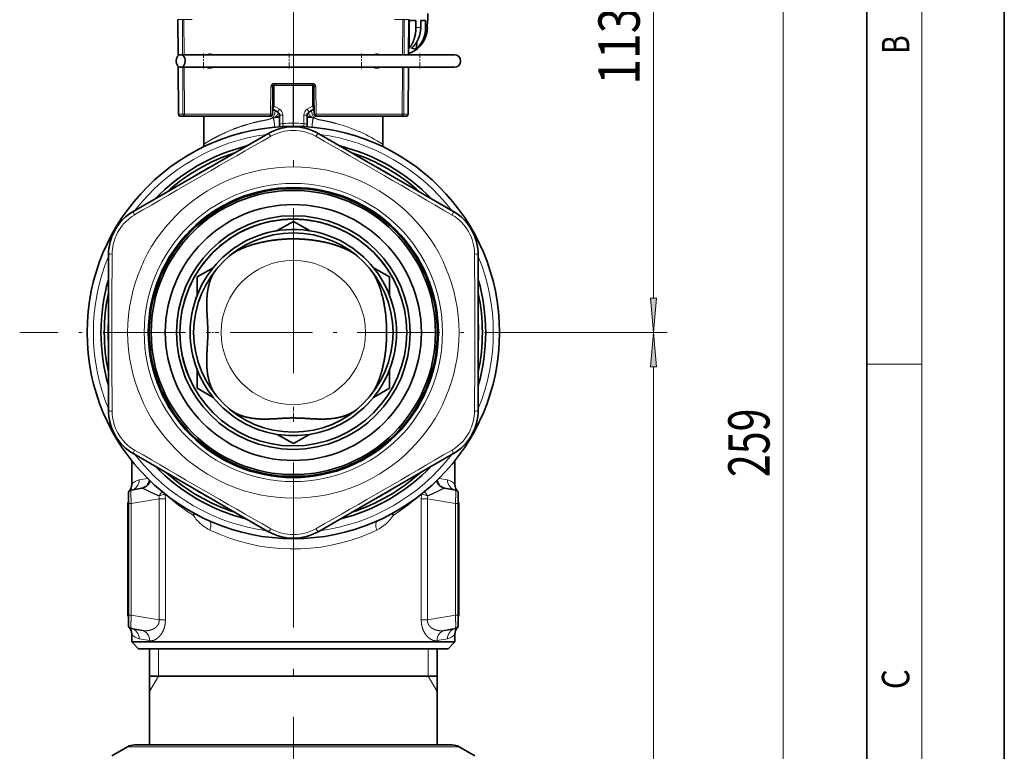
# Model space of a CAD drawing. Extents: x 0 to 210, y 0 to 297.
# Drawn here: x 138 to 210, y 166 to 220 of the extents above; entities that cross this region are included whole.
import ezdxf
from ezdxf.enums import TextEntityAlignment as Align

# ---------------------------------------------------------------- set-up
doc = ezdxf.new("R2010")
doc.units = 0
doc.linetypes.add('DASHDOT', pattern=[18.5, 12, -3, 0.5, -3])
doc.layers.get('0').update_dxf_attribs({"lineweight": 13})
doc.styles.get("Standard").update_dxf_attribs({"font": 'isocp.shx'})
doc.dimstyles.get("Standard").update_dxf_attribs({"dimtxt": 2.5, "dimasz": 2.5, "dimexe": 1.25, "dimexo": 0.625, "dimtad": 1, "dimcen": 2.5, "dimadec": 0, "dimazin": 0, "dimtfac": 1, "dimtmove": 0, "dimatfit": 0, "dimfxl": 1, "dimarcsym": 0})

# ---------------------------------------------------------------- blocks, each defined once
blk = doc.blocks.new('*D67')
at = {"color": 7, "lineweight": 13}
for p, q in [((178.192104, 196.961217), (185.48053, 196.961217)), ((184.48053, 126.701703), (184.48053, 194.47073)), ((170.289764, 124.211217), (185.48053, 124.211217))]:
    blk.add_line(p, q, dxfattribs=at)
for points in [[(184.69842, 194.47073), (184.48053, 196.961217), (184.26264, 194.47073)], [(184.26264, 126.701703), (184.48053, 124.211217), (184.69842, 126.701703)]]:
    blk.add_lwpolyline(points, close=True, dxfattribs=at)
for points in [[(184.69842, 194.47073), (184.48053, 196.961217), (184.69842, 194.47073), (184.26264, 194.47073)], [(184.26264, 126.701703), (184.48053, 124.211217), (184.26264, 126.701703), (184.69842, 126.701703)]]:
    blk.add_solid(points, dxfattribs=at)
at = {"color": 7, "lineweight": 13, "width": 0.6}
blk.add_text('145,5', height=3, rotation=90.000003, dxfattribs=at).set_placement((183.48053, 156.382756), (183.48053, 164.789678), align=Align.FIT)
blk = doc.blocks.new('*D68')
at = {"color": 34, "lineweight": 13}
for p, q in [((159.115101, 253.661218), (185.48053, 253.661218)), ((184.48053, 199.451704), (184.48053, 251.170732)), ((178.192104, 196.961217), (185.48053, 196.961217))]:
    blk.add_line(p, q, dxfattribs=at)
for points in [[(184.69842, 251.170732), (184.48053, 253.661218), (184.26264, 251.170732)], [(184.26264, 199.451704), (184.48053, 196.961217), (184.69842, 199.451704)]]:
    blk.add_lwpolyline(points, close=True, dxfattribs=at)
for points in [[(184.69842, 251.170732), (184.48053, 253.661218), (184.69842, 251.170732), (184.26264, 251.170732)], [(184.26264, 199.451704), (184.48053, 196.961217), (184.26264, 199.451704), (184.69842, 199.451704)]]:
    blk.add_solid(points, dxfattribs=at)
at = {"color": 34, "lineweight": 13, "width": 0.6}
blk.add_text('113,5', height=3, rotation=90.000003, dxfattribs=at).set_placement((183.48053, 214.995275), (183.48053, 223.402192), align=Align.FIT)
blk = doc.blocks.new('*D69')
at = {"color": 34, "lineweight": 13}
for p, q in [((159.115101, 253.661218), (194.922256, 253.661218)), ((193.922256, 126.701703), (193.922256, 251.170732)), ((170.289764, 124.211217), (194.922256, 124.211217))]:
    blk.add_line(p, q, dxfattribs=at)
for points in [[(194.140144, 251.170732), (193.922256, 253.661218), (193.704369, 251.170732)], [(193.704369, 126.701703), (193.922256, 124.211217), (194.140144, 126.701703)]]:
    blk.add_lwpolyline(points, close=True, dxfattribs=at)
for points in [[(194.140144, 251.170732), (193.922256, 253.661218), (194.140144, 251.170732), (193.704369, 251.170732)], [(193.704369, 126.701703), (193.922256, 124.211217), (193.704369, 126.701703), (194.140144, 126.701703)]]:
    blk.add_solid(points, dxfattribs=at)
at = {"color": 34, "lineweight": 13, "width": 0.6}
blk.add_text('259', height=3, rotation=90.000003, dxfattribs=at).set_placement((192.922256, 186.444142), (192.922256, 191.428292), align=Align.FIT)
blk = doc.blocks.new('BLOCK302')
at = {"color": 7, "lineweight": 13, "width": 0.75}
blk.add_text('B', height=2, rotation=90.000003, dxfattribs=at).set_placement((203.092789, 217.241501), (203.092789, 218.576691), align=Align.FIT)
blk = doc.blocks.new('BLOCK303')
at = {"color": 7, "lineweight": 13, "width": 0.75}
blk.add_text('C', height=2, rotation=90.000003, dxfattribs=at).set_placement((203.092789, 171.016418), (203.092789, 172.46843), align=Align.FIT)
blk = doc.blocks.new('BLOCK358')
at = {"color": 7, "linetype": 'DASHDOT', "lineweight": 13, "ltscale": 0.105757}
blk.add_line((0, 2.373277), (0, -1.857011), dxfattribs=at)
at = {"color": 7, "linetype": 'DASHDOT', "lineweight": 13}
blk.add_line((39.80468, 0), (-39.80468, 0), dxfattribs=at)
blk = doc.blocks.new('BLOCK366')
at = {"color": 7, "lineweight": 35}
for p, q in [((19.55, 45.4), (19.55, 46.4)), ((-16.77, 40.24), (-16.8, 45.52)), ((16.77, 40.4), (16.8, 45.52)), ((16.79, 45.4), (17.81, 45.4)), ((16.85, 45.4), (16.85, 41.35)), ((17.81, 45.4), (17.82, 44.4)), ((18.53, 44.4), (18.54, 45.4)), ((18.54, 45.4), (19.24, 45.4)), ((19.24, 45.4), (19.24, 44.4)), ((19.5, 45.4), (19.49, 44.4)), ((19.49, 44.4), (19.5, 45.4)), ((19.5, 45.4), (19.55, 45.4)), ((17.95, 42.29), (17.94, 41.35)), ((-16.58, 40.4), (-16.58, 40.36)), ((-16.39, 40.4), (-16.58, 40.4)), ((-10.53, 40.4), (-16.39, 40.4)), ((-10.53, 40.4), (7.58, 40.4)), ((13.45, 40.4), (7.58, 40.4)), ((13.45, 40.4), (14.88, 40.4)), ((14.88, 40.4), (23.42, 40.4)), ((16.77, 41.34), (16.85, 41.35)), ((18.06, 41.35), (18.06, 41.29)), ((-16.72, 31.75), (-16.76, 38.75)), ((-16.58, 38.64), (-16.58, 38.6)), ((-11.71, 38.6), (-16.58, 38.6)), ((-10.53, 38.6), (-16.39, 38.6)), ((-10.53, 38.6), (7.58, 38.6)), ((13.45, 38.6), (7.58, 38.6)), ((18.42, 38.6), (11.71, 38.6)), ((13.45, 38.6), (14.88, 38.6)), ((14.88, 38.6), (23.42, 38.6)), ((16.72, 31.75), (16.76, 38.6)), ((23.42, 38.6), (18.42, 38.6)), ((-2.78, 36), (-3, 36)), ((-3, 32.93), (-3, 36)), ((-0.03, 36), (-2.78, 36)), ((0.03, 36), (-0.03, 36)), ((0.03, 36), (2.78, 36)), ((3, 36), (2.78, 36)), ((3, 32.93), (3, 36)), ((-3, 34.36), (-3.05, 31.75)), ((3.05, 31.75), (3, 34.36)), ((-3, 32.19), (-3.04, 32.22)), ((-3, 32.93), (-3, 32.51)), ((-3, 32.19), (-3, 32.5)), ((-2.25, 32.07), (-3, 32.5)), ((-2, 30.28), (-2, 31.63)), ((2, 30.28), (2, 31.63)), ((2.25, 32.07), (3, 32.5)), ((3, 32.93), (3, 32.51)), ((3, 32.19), (3, 32.5)), ((3, 32.19), (3.04, 32.22)), ((-16.47, 31.5), (-15.81, 31.5)), ((-15.62, 31.5), (-15.81, 31.5)), ((-15.62, 31.5), (-3.3, 31.5)), ((-13, 27.41), (-13, 31.5)), ((3.3, 31.5), (15.62, 31.5)), ((13, 27.41), (13, 31.5)), ((15.81, 31.5), (15.62, 31.5)), ((15.81, 31.5), (16.47, 31.5)), ((-23.2, 17.67), (-3.7, 28.93)), ((3.7, 28.93), (23.2, 17.67)), ((-2.34, 14.82), (0, 16.17)), ((2.34, 14.82), (0, 16.17)), ((-26.9, 11.26), (-26.9, -11.26)), ((26.9, 11.26), (26.9, -11.26)), ((-11.66, 9.43), (-14, 8.08)), ((11.66, 9.43), (14, 8.08)), ((-14, 5.39), (-14, 8.08)), ((14, 7.65), (14, 8.08)), ((14, 5.39), (14, 7.65)), ((-14, -5.39), (-14, -7.65)), ((14, -5.39), (14, -8.08)), ((-14, -7.65), (-14, -8.08)), ((-11.66, -9.43), (-14, -8.08)), ((11.66, -9.43), (14, -8.08)), ((-2.34, -14.82), (0, -16.17)), ((2.34, -14.82), (0, -16.17)), ((-3.7, -28.93), (-23.2, -17.67)), ((23.2, -17.67), (3.7, -28.93)), ((-23.5, -22.1), (-23.5, -18.65)), ((23.5, -22.1), (23.5, -18.65)), ((-23.59, -22.93), (-22.04, -22.65)), ((23.59, -22.93), (22.04, -22.65)), ((-24, -24.9), (-24, -23.42)), ((24, -24.9), (24, -23.42)), ((-24, -24.75), (-24.05, -24.75)), ((-24.05, -24.75), (-24.05, -25.75)), ((-24.05, -40.25), (-24.05, -25.75)), ((-24, -41.1), (-24, -24.9)), ((24, -24.75), (24.05, -24.75)), ((24, -41.1), (24, -24.9)), ((24.05, -25.75), (24.05, -24.75)), ((24.05, -25.75), (24.05, -40.25)), ((24.05, -28.65), (24.05, -26.81)), ((-24.05, -40.25), (-24.05, -41.25)), ((-24, -41.25), (-24.05, -41.25)), ((-24, -42.58), (-24, -41.1)), ((24, -42.58), (24, -41.1)), ((24, -41.25), (24.05, -41.25)), ((24.05, -41.25), (24.05, -40.25)), ((-23.59, -43.07), (-22, -43.35)), ((-23.5, -45), (-23.5, -43.9)), ((23.59, -43.07), (22, -43.35)), ((23.5, -45), (23.5, -43.9)), ((-23.5, -45), (11.27, -45)), ((-22.5, -46), (-23.5, -45)), ((11.27, -45), (20.62, -45)), ((20.62, -45), (23.5, -45)), ((22.5, -46), (23.5, -45)), ((-22.5, -46), (19.75, -46)), ((-20.9, -46), (-20.9, -60)), ((19.75, -46), (22.5, -46)), ((20.9, -46), (20.9, -60)), ((-20.9, -50), (18.34, -50)), ((18.34, -50), (20.9, -50)), ((20.27, -60), (-23.1, -60)), ((23.1, -60), (20.27, -60)), ((-24.1, -60.27), (-26.4, -61.6)), ((24.1, -60.27), (26.4, -61.6))]:
    blk.add_line(p, q, dxfattribs=at)
at = {"color": 7, "lineweight": 13}
for p, q in [((-16.8, 45.52), (-16.13, 45.52)), ((-16.13, 45.52), (-15.92, 45.52)), ((-16.1, 40.4), (-16.13, 45.52)), ((-15.92, 45.52), (-14.72, 45.52)), ((-15.92, 45.52), (-15.89, 40.4)), ((14.72, 45.52), (15.92, 45.52)), ((15.89, 40.4), (15.92, 45.52)), ((15.92, 45.52), (16.13, 45.52)), ((16.13, 45.52), (16.1, 40.4)), ((16.13, 45.52), (16.8, 45.52)), ((18.53, 44.4), (17.82, 44.4)), ((19.49, 44.4), (19.24, 44.4)), ((-16.06, 31.75), (-16.09, 38.6)), ((-15.88, 38.6), (-15.85, 31.75)), ((15.85, 31.75), (15.88, 38.6)), ((16.09, 38.6), (16.06, 31.75)), ((-2.78, 32.93), (-2.78, 36)), ((2.77, 36.25), (-2.77, 36.25)), ((-0.03, 30.45), (-0.03, 36)), ((0.03, 30.45), (0.03, 36)), ((2.78, 32.93), (2.78, 36)), ((-3.34, 31.75), (-3.27, 35.76)), ((-3.27, 35.76), (-3, 35.75)), ((3, 35.75), (3.27, 35.76)), ((3.27, 35.76), (3.34, 31.75)), ((-16.06, 31.75), (-16.72, 31.75)), ((-16.06, 31.75), (-15.85, 31.75)), ((-3.34, 31.75), (-15.85, 31.75)), ((-3.34, 31.75), (-3.3, 31.75)), ((-3.3, 31.75), (-3.05, 31.75)), ((-2.78, 32.93), (-3, 32.93)), ((-2.03, 32.5), (-2.78, 32.93)), ((-1.53, 31.63), (-2, 31.63)), ((-1.53, 30.41), (-1.53, 31.63)), ((1.53, 31.63), (2, 31.63)), ((1.53, 30.41), (1.53, 31.63)), ((2.03, 32.5), (2.78, 32.93)), ((2.78, 32.93), (3, 32.93)), ((3.05, 31.75), (3.3, 31.75)), ((3.3, 31.75), (3.34, 31.75)), ((15.85, 31.75), (3.34, 31.75)), ((15.85, 31.75), (16.06, 31.75)), ((16.72, 31.75), (16.06, 31.75)), ((-3.3, 31.46), (-3.35, 31.5)), ((-3.27, 31.5), (-3.3, 31.46)), ((-3.3, 31.46), (-2.98, 31.26)), ((-2.98, 31.26), (-2.9, 31.15)), ((-2.63, 31.29), (-2.67, 31.35)), ((-2, 31.29), (-2.63, 31.29)), ((0.03, 30.45), (-0.03, 30.45)), ((2, 31.29), (2.62, 31.29)), ((2.66, 31.36), (2.62, 31.29)), ((2.98, 31.26), (2.89, 31.15)), ((2.98, 31.26), (3.3, 31.46)), ((3.27, 31.5), (3.3, 31.46)), ((3.35, 31.5), (3.3, 31.46)), ((13, 27.41), (12.98, 27.42)), ((-21.2, -21.22), (-22.42, -21.45)), ((22.42, -21.45), (21.2, -21.22)), ((-23.59, -24.9), (-19.54, -24.18)), ((-18.61, -24.18), (-19.54, -24.18)), ((-19.54, -24.18), (-19.54, -41.82)), ((-18.61, -24.18), (-18.61, -41.82)), ((18.61, -41.82), (18.61, -24.18)), ((19.54, -24.18), (18.61, -24.18)), ((19.54, -41.82), (19.54, -24.18)), ((23.59, -24.9), (19.54, -24.18)), ((-24, -25.75), (-24.05, -25.75)), ((-24, -24.9), (-23.59, -24.9)), ((-23.59, -41.1), (-23.59, -24.9)), ((23.59, -41.1), (23.59, -24.9)), ((24, -24.9), (23.59, -24.9)), ((24, -25.75), (24.05, -25.75)), ((-14.55, -26.57), (-14.53, -26.6)), ((14.53, -26.6), (14.55, -26.57)), ((-24, -40.25), (-24.05, -40.25)), ((-24, -41.1), (-23.59, -41.1)), ((-23.59, -41.1), (-19.54, -41.82)), ((23.59, -41.1), (19.54, -41.82)), ((24, -41.1), (23.59, -41.1)), ((24, -40.25), (24.05, -40.25)), ((-18.61, -41.82), (-19.54, -41.82)), ((19.54, -41.82), (18.61, -41.82)), ((-22.42, -44.55), (-20.92, -44.83)), ((20.92, -44.83), (22.42, -44.55)), ((-19.6, -50), (-19.6, -46)), ((19.6, -50), (19.6, -46)), ((-19.6, -50), (-20.9, -52.25)), ((19.6, -50), (20.9, -52.25)), ((-24.1, -60.27), (21.15, -60.27)), ((21.15, -60.27), (24.1, -60.27))]:
    blk.add_line(p, q, dxfattribs=at)
at = {"color": 7, "lineweight": 35}
for radius in [30, 21.1, 20.95, 20.68, 18.62, 17, 16.5, 14.5]:
    blk.add_circle((0, 0), radius, dxfattribs=at)
at = {"color": 7, "lineweight": 13}
for radius in [24.1, 21.69, 10.5]:
    blk.add_circle((0, 0), radius, dxfattribs=at)
at = {"color": 7, "lineweight": 35}
for centre, radius, start, end in [((15.51, 44.41), 3.99, 309.9063, 359.8349), ((15.51, 44.41), 3.99, 309.9062, 359.835), ((-12.2, 39.55), 0.947, 89.5129, 116.5309), ((-12.2, 39.33), 1.17, 66.0449, 89.5695), ((12.2, 39.33), 1.17, 90.4359, 113.9502), ((12.2, 39.55), 0.947, 63.6696, 90.4896), ((15.55, 44.4), 4, 287.7767, 308.9678), ((17.57, 42.46), 1.17, 251.2827, 288.7408), ((23.42, 39.5), 0.9, 0, 90), ((23.42, 39.5), 0.9, 270, 360), ((-12.18, 39.46), 0.958, 243.8292, 270.4439), ((-12.18, 39.66), 1.16, 270.3853, 294.0397), ((12.18, 39.66), 1.16, 245.9609, 269.6121), ((12.18, 39.46), 0.958, 269.5554, 296.3811), ((-16.47, 31.75), 0.25, 180.3, 270), ((-3.3, 31.75), 0.25, 270, 359), ((-2.5, 31.63), 0.5, 0, 60), ((2.5, 31.63), 0.5, 120, 180), ((3.3, 31.75), 0.25, 181, 270), ((16.47, 31.75), 0.25, 270, 359.7), ((-3.2, 30.28), 1.2, 342.958, 360), ((3.2, 30.28), 1.2, 179.9999, 197.0422), ((0, 22.52), 7.4, 60, 120), ((-15, 27.41), 2, 348.5582, 360), ((15, 27.41), 2, 180, 191.4425), ((0, 0), 27.98, 104.0504, 135.9496), ((0, 0), 27.5, 108.0094, 131.9906), ((0, 0), 27.98, 44.0504, 75.9496), ((0, 0), 27.5, 48.0094, 71.9906), ((0, 0), 26.93, 117.2266, 122.7734), ((0, 0), 26.93, 57.2266, 62.7734), ((-19.5, 11.26), 7.4, 120, 180), ((19.5, 11.26), 7.4, 360, 60), ((0, 0), 16.5, 28.6479, 208.6479), ((0, 0), 15, 98.9605, 141.0395), ((0, 0), 15, 81.0395, 107.3979), ((0, 0), 15, 38.9605, 81.0395), ((0, 0), 30, 27.6021, 28.6479), ((0, 0), 15, 141.0395, 163.6479), ((0, 0), 15, 21.0396, 38.9606), ((0, 0), 27.98, 164.0504, 195.9496), ((0, 0), 27.98, 344.0504, 375.9496), ((0, 0), 27.5, 168.0094, 191.9906), ((0, 0), 15, 158.9605, 201.0395), ((0, 0), 15, 338.9605, 381.0395), ((0, 0), 27.5, 348.0094, 371.9906), ((0, 0), 26.93, 177.2266, 182.7734), ((0, 0), 26.93, 357.2266, 362.7734), ((0, 0), 15, 201.0394, 218.9605), ((0, 0), 15, 321.0397, 338.9604), ((0, 0), 15, 218.9605, 261.0395), ((0, 0), 15, 278.9605, 321.0395), ((-19.5, -11.26), 7.4, 180, 240), ((19.5, -11.26), 7.4, 300, 360), ((0, 0), 15, 261.0395, 278.9603), ((0, 0), 27.98, 224.0504, 255.9496), ((0, 0), 27.98, 284.0504, 315.9496), ((0, 0), 27.5, 228.0094, 251.9906), ((0, 0), 27.5, 288.0094, 311.9906), ((-25, -22.1), 1.5, 318.5904, 0), ((-22.3, -21.18), 1.5, 280, 344.7423), ((0, 0), 26.93, 237.2266, 242.7734), ((0, 0), 26.93, 297.2266, 302.7734), ((22.3, -21.18), 1.5, 195.257, 260), ((25, -22.1), 1.5, 180, 221.4096), ((-23.5, -23.42), 0.5, 100, 180), ((23.5, -23.42), 0.5, 0, 80), ((0, -22.52), 7.4, 240, 300), ((-23.5, -42.58), 0.5, 180, 260), ((-25, -43.9), 1.5, 360, 41.4096), ((25, -43.9), 1.5, 138.5904, 180), ((23.5, -42.58), 0.5, 280, 360), ((-23.1, -62), 2, 90, 120), ((23.1, -62), 2, 60, 90)]:
    blk.add_arc(centre, radius, start, end, dxfattribs=at)
at = {"color": 7, "lineweight": 13}
for centre, radius, start, end in [((-2.77, 35.74), 0.505, 89.6206, 178.4337), ((2.77, 35.74), 0.504, 1.5544, 90.3803), ((-2.31, 31.98), 0.106, 13.6213, 53.8594), ((-2.48, 31.61), 0.48, 0.3069, 55.6542), ((-2.53, 31.63), 1, 360, 60), ((2.53, 31.63), 1, 120, 180), ((2.48, 31.61), 0.48, 124.3462, 179.6922), ((2.31, 31.98), 0.106, 126.1631, 166.4216), ((-6.26, 35.27), 5.32, 309.2732, 312.5542), ((-7.56, 40.71), 10.64, 296.0015, 297.6157), ((-1.01, 27.55), 2.91, 100.1972, 109.8617), ((0.06, 0), 30.45, 90.1674, 92.9912), ((-22.99, 29.28), 21.49, 1.8103, 3.0025), ((-21.5, 30.38), 21.47, 358.9854, 0.1865), ((21.5, 30.38), 21.47, 179.8135, 181.0146), ((-0.06, 0), 30.45, 87.0088, 89.8326), ((22.99, 29.28), 21.49, 176.9975, 178.1897), ((1.01, 27.54), 2.91, 70.1388, 79.8024), ((7.47, 40.53), 10.43, 242.3225, 243.9974), ((6.21, 35.21), 5.24, 227.3357, 230.7264), ((0, 0), 29.09, 97.6392, 142.3608), ((0, 22.82), 6.59, 60.3938, 119.606), ((0, 0), 29.09, 37.6392, 82.3608), ((771.95, -1337.06), 1570.31, 119.58192, 120.41804), ((-772.41, -1337.85), 1571.21, 59.58218, 60.41782), ((-19.77, 11.41), 6.59, 120.3905, 156.0449), ((19.77, 11.41), 6.59, 0.3938, 59.6059), ((-19.77, 11.41), 6.58, 156.0242, 179.6204), ((0, 0), 29.09, 157.6392, 202.3608), ((1543.93, 0), 1570.33, 179.58195, 180.41806), ((-1544.81, 0), 1571.21, 359.58218, 0.41782), ((0, 0), 29.09, 337.6392, 382.3608), ((-19.77, -11.41), 6.59, 180.3947, 239.6051), ((19.77, -11.41), 6.58, 336.024, 359.6204), ((19.77, -11.41), 6.59, 300.3887, 336.0458), ((772.41, 1337.85), 1571.21, 239.58218, 240.41782), ((-772.41, 1337.85), 1571.21, 299.58218, 300.41782), ((0, 0), 29.09, 217.6392, 262.3608), ((0, 0), 29.09, 277.6392, 322.3608), ((-22.06, -23.27), 1.86, 101.008, 140.731), ((22.06, -23.27), 1.86, 39.269, 78.992), ((-23.13, -20.69), 4.72, 319.1367, 328.7359), ((-20.69, -24.03), 1.16, 352.6415, 12.9564), ((-22.62, -24.18), 4.01, 359.8992, 10.1188), ((0.72, -1.96), 28.97, 228.1614, 238.1744), ((-0.73, -1.95), 28.97, 301.8266, 311.8294), ((22.62, -24.18), 4.01, 169.8815, 180.1008), ((23.13, -20.69), 4.72, 211.2971, 220.8604), ((20.69, -24.03), 1.16, 167.0441, 187.3585), ((-16.56, -25.7), 2.19, 336.6259, 344.4021), ((-16.21, -25.24), 2.12, 321.1928, 329.1478), ((-16.05, -25.18), 2.08, 317.0093, 325.7566), ((-9.64, -23.52), 5.79, 212.217, 220.7926), ((9.66, -23.53), 5.76, 295.3837, 327.7925), ((16.05, -25.18), 2.08, 214.2437, 222.9907), ((16.24, -25.21), 2.16, 210.9488, 218.7508), ((16.6, -25.68), 2.23, 195.696, 203.3161), ((-9.65, -23.52), 5.77, 220.8459, 244.5976), ((0, -22.82), 6.59, 240.3938, 299.606), ((-0.24, -2.84), 28.7, 293.6401, 295.529), ((-22.06, -42.73), 1.86, 219.2703, 258.9911), ((22.06, -42.73), 1.86, 281.0089, 320.7297)]:
    blk.add_arc(centre, radius, start, end, dxfattribs=at)
at = {"color": 7, "lineweight": 35}
for centre, major_axis, ratio, start_param, end_param in [((-16.39, 39.5), (0, -0.9), 0.735178, 3.141593, 6.283185), ((-16.39, 39.5), (0, -0.9), 0.735178, 1.570796, 3.141593), ((-16.39, 39.5), (0, -0.9), 0.735178, 0, 1.570796), ((-2.75, 32.93), (0.25, 0.433), 0.04534, 2.984853, 3.141593), ((2.75, 32.93), (-0.25, 0.433), 0.04534, 3.141593, 3.298333)]:
    blk.add_ellipse(centre, major_axis=major_axis, ratio=ratio, start_param=start_param, end_param=end_param, dxfattribs=at)
at = {"color": 7, "lineweight": 13}
for centre, major_axis, ratio, start_param, end_param in [((-2.73, 36.25), (0, 0.25), 0.158601, 1.576032, 3.141593), ((2.73, 36.25), (0, 0.25), 0.158601, 3.141593, 4.707153), ((-15.81, 31.75), (0, -0.25), 0.979696, 4.717625, 6.283185), ((-15.62, 31.75), (0, -0.25), 0.910196, 4.717625, 6.283185), ((-3.3, 31.75), (0, -0.25), 0.192024, 4.717625, 6.283185), ((-3.6, 31.46), (-0.6, -1.04), 0.221341, 2.259919, 3.141593), ((-2.75, 32.93), (0.25, 0.433), 0.04534, 1.596967, 2.984853), ((-3.26, 31.26), (-0.6, -1.04), 0.199903, 1.685702, 3.141593), ((-2, 32.5), (0.25, 0.433), 0.04534, 1.596967, 3.141593), ((2, 32.5), (-0.25, 0.433), 0.04534, 3.141593, 4.686218), ((3.26, 31.26), (0.6, -1.04), 0.199975, 3.141593, 4.597445), ((2.75, 32.93), (-0.25, 0.433), 0.04534, 3.298333, 4.686218), ((3.6, 31.46), (0.6, -1.04), 0.221341, 3.141592, 4.023266), ((3.3, 31.75), (0, -0.25), 0.192024, 6.283185, 7.848746), ((15.62, 31.75), (0, -0.25), 0.910196, 6.283185, 7.848746), ((15.81, 31.75), (0, -0.25), 0.979696, 6.283185, 7.848746), ((-0.04, -0.16), (-0.16, -31.41), 0.864687, 2.647169, 2.914249), ((-3.2, 28.06), (0.5, -0.866), 0.224294, 2.047163, 3.141595), ((3.2, 28.06), (-0.5, -0.866), 0.224297, 3.141593, 4.236026), ((-22.7, 16.8), (0.5, -0.866), 0.224297, 3.141593, 4.236026), ((22.7, 16.8), (-0.5, -0.866), 0.224294, 2.047163, 3.141595), ((-25.9, 11.26), (1, 0), 0.224294, 2.047163, 3.141595), ((25.9, 11.26), (1, 0), 0.224297, 0, 1.094433), ((-25.9, -11.26), (1, 0), 0.224296, 3.141592, 4.236024), ((25.9, -11.26), (1, 0), 0.224296, 5.188754, 6.283186), ((-22.7, -16.8), (-0.5, -0.866), 0.224294, 5.188755, 6.283188), ((22.7, -16.8), (0.5, -0.866), 0.224297, 0, 1.094433), ((-23.85, -21.45), (0.26, -1.48), 0.95256, 6.283179, 7.687566), ((-22.3, -21.18), (0.26, -1.48), 0.889025, 6.283185, 7.512973), ((22.3, -21.18), (-0.26, -1.48), 0.889025, 5.053399, 6.283185), ((23.85, -21.45), (-0.26, -1.48), 0.95256, 4.878805, 6.283192), ((-19.87, -23.47), (1.47, 0.28), 0.23931, 4.87597, 5.607726), ((19.87, -23.47), (1.47, -0.28), 0.239304, 3.824019, 4.548807), ((-12.9, -28.74), (-0.61, -1.37), 0.48165, 1.783743, 3.141592), ((-3.2, -28.06), (-0.5, -0.866), 0.224297, 0, 1.094433), ((3.2, -28.06), (0.5, -0.866), 0.224294, 5.188755, 6.283188), ((12.9, -28.74), (0.61, -1.37), 0.481651, 3.141593, 4.499441), ((0, 0), (0, -31.5), 0.940023, 5.861218, 6.673532), ((-23.85, -44.55), (-0.26, -1.48), 0.952559, 1.737205, 3.141593), ((-22.26, -44.83), (-0.26, -1.48), 0.887462, 1.726022, 3.141594), ((22.26, -44.83), (0.26, -1.48), 0.887462, 3.141592, 4.557163), ((23.85, -44.55), (0.26, -1.48), 0.952559, 3.141593, 4.54598)]:
    blk.add_ellipse(centre, major_axis=major_axis, ratio=ratio, start_param=start_param, end_param=end_param, dxfattribs=at)
at = {"color": 7, "lineweight": 35}
for points, knots in [([(16.85, 41.35), (16.96, 41.49), (17.07, 41.63), (17.17, 41.79), (17.32, 42.06), (17.45, 42.35), (17.49, 42.47), (17.58, 42.72), (17.65, 42.97), (17.69, 43.1), (17.73, 43.3), (17.76, 43.5), (17.77, 43.57), (17.8, 43.77), (17.82, 43.98), (17.82, 44.12), (17.83, 44.26), (17.82, 44.4)], [0, 0, 0, 0, 0, 0, 1.730789, 1.730789, 1.730789, 2.906291, 2.906291, 2.906291, 4.094606, 4.094606, 4.094606, 4.690892, 4.690892, 4.690892, 5.905835, 5.905835, 5.905835, 5.905835, 5.905835, 5.905835]), ([(18.53, 44.4), (18.53, 44.33), (18.53, 44.26), (18.53, 44.19), (18.52, 44.05), (18.5, 43.91), (18.49, 43.84), (18.46, 43.64), (18.42, 43.44), (18.39, 43.31), (18.33, 43.11), (18.26, 42.92), (18.23, 42.85), (18.12, 42.6), (18, 42.35), (17.89, 42.17), (17.7, 41.89), (17.48, 41.63), (17.39, 41.54), (17.29, 41.44), (17.19, 41.35)], [0, 0, 0, 0, 0, 0, 0.605664, 0.605664, 0.605664, 1.210452, 1.210452, 1.210452, 2.410979, 2.410979, 2.410979, 3.014533, 3.014533, 3.014533, 4.818032, 4.818032, 4.818032, 6.00788, 6.00788, 6.00788, 6.00788, 6.00788, 6.00788]), ([(17.94, 41.35), (18.09, 41.49), (18.23, 41.63), (18.36, 41.79), (18.56, 42.06), (18.73, 42.35), (18.8, 42.47), (18.91, 42.72), (19.01, 42.98), (19.05, 43.11), (19.11, 43.3), (19.16, 43.5), (19.17, 43.57), (19.21, 43.78), (19.23, 43.98), (19.24, 44.12), (19.25, 44.26), (19.24, 44.4)], [0, 0, 0, 0, 0, 0, 1.785697, 1.785697, 1.785697, 2.983088, 2.983088, 2.983088, 4.18461, 4.18461, 4.18461, 4.783651, 4.783651, 4.783651, 5.987233, 5.987233, 5.987233, 5.987233, 5.987233, 5.987233]), ([(-6.82, 12.48), (-5.88, 12.84), (-4.88, 13.11), (-3.87, 13.31), (-2.14, 13.56), (-0.39, 13.64), (0.3, 13.64), (2.06, 13.57), (3.8, 13.33), (4.82, 13.13), (6.46, 12.68), (7.96, 12.01), (8.5, 11.71), (9.01, 11.38), (9.45, 11)], [0, 0, 0, 0, 0, 0, 7.720669, 7.720669, 7.720669, 12.955265, 12.955265, 12.955265, 20.745554, 20.745554, 20.745554, 25.656643, 25.656643, 25.656643, 25.656643, 25.656643, 25.656643]), ([(-11, 9.45), (-11.58, 8.77), (-12.03, 7.98), (-12.32, 7.1), (-12.54, 5.88), (-12.59, 4.6), (-12.6, 4.29), (-12.59, 3.59), (-12.56, 2.88), (-12.54, 2.49), (-12.46, 1.25), (-12.41, 0), (-12.43, -0.77), (-12.54, -2.32), (-12.61, -3.85), (-12.62, -4.53), (-12.54, -6.04), (-12.19, -7.45), (-11.91, -8.19), (-11.5, -8.86), (-11, -9.45)], [0, 0, 0, 0, 0, 0, 8.180916, 8.180916, 8.180916, 10.833841, 10.833841, 10.833841, 14.071299, 14.071299, 14.071299, 21.153769, 21.153769, 21.153769, 26.876384, 26.876384, 26.876384, 33.962934, 33.962934, 33.962934, 33.962934, 33.962934, 33.962934]), ([(11, -9.45), (11.3, -9.09), (11.58, -8.69), (11.84, -8.27), (12.35, -7.24), (12.74, -6.12), (12.92, -5.48), (13.45, -3.23), (13.63, -0.87), (13.64, 0.81), (13.45, 3.3), (12.88, 5.68), (12.65, 6.44), (12.22, 7.55), (11.67, 8.54), (11.46, 8.87), (11.24, 9.17), (11, 9.45)], [0, 0, 0, 0, 0, 0, 3.977794, 3.977794, 3.977794, 8.998298, 8.998298, 8.998298, 21.352185, 21.352185, 21.352185, 27.326287, 27.326287, 27.326287, 30.435427, 30.435427, 30.435427, 30.435427, 30.435427, 30.435427]), ([(6.74, -12.33), (6.18, -12.46), (5.6, -12.55), (5.01, -12.59), (4.07, -12.61), (3.13, -12.57), (2.78, -12.56), (2.09, -12.51), (1.4, -12.47), (1.05, -12.46), (0.36, -12.43), (-0.34, -12.43), (-0.69, -12.44), (-1.39, -12.47), (-2.09, -12.51), (-2.44, -12.54), (-3.78, -12.61), (-5.1, -12.62), (-6.08, -12.54), (-7.39, -12.24), (-8.54, -11.66), (-8.86, -11.46), (-9.16, -11.24), (-9.45, -11)], [0, 0, 0, 0, 0, 0, 5.059915, 5.059915, 5.059915, 7.914702, 7.914702, 7.914702, 10.788917, 10.788917, 10.788917, 13.672132, 13.672132, 13.672132, 16.551986, 16.551986, 16.551986, 24.83591, 24.83591, 24.83591, 28.262216, 28.262216, 28.262216, 28.262216, 28.262216, 28.262216])]:
    blk.add_open_spline(points, degree=5, knots=knots, dxfattribs=at)
at = {"color": 7, "lineweight": 13}
for points, knots in [([(-2.67, 31.35), (-2.63, 31.39), (-2.59, 31.42), (-2.56, 31.45), (-2.43, 31.56), (-2.33, 31.68), (-2.26, 31.76), (-2.21, 31.86), (-2.2, 31.95), (-2.2, 31.97), (-2.2, 31.99), (-2.21, 32.01)], [0, 0, 0, 0, 0, 0, 0.427395, 0.427395, 0.427395, 1.605096, 1.605096, 1.605096, 1.954715, 1.954715, 1.954715, 1.954715, 1.954715, 1.954715]), ([(-2.63, 31.29), (-2.59, 31.31), (-2.54, 31.32), (-2.5, 31.34), (-2.35, 31.4), (-2.22, 31.45), (-2.13, 31.49), (-2.05, 31.54), (-2.01, 31.59), (-2, 31.6), (-2, 31.6), (-2, 31.61)], [0, 0, 0, 0, 0, 0, 0.417872, 0.417872, 0.417872, 1.574953, 1.574953, 1.574953, 1.915509, 1.915509, 1.915509, 1.915509, 1.915509, 1.915509]), ([(2, 31.61), (2, 31.59), (2.02, 31.56), (2.06, 31.53), (2.16, 31.48), (2.3, 31.42), (2.37, 31.39), (2.47, 31.35), (2.56, 31.31), (2.58, 31.31), (2.6, 31.3), (2.62, 31.29)], [0, 0, 0, 0, 0, 0, 0.92763, 0.92763, 0.92763, 1.716855, 1.716855, 1.716855, 1.915055, 1.915055, 1.915055, 1.915055, 1.915055, 1.915055]), ([(2.21, 32.01), (2.19, 31.96), (2.2, 31.91), (2.22, 31.85), (2.29, 31.73), (2.39, 31.61), (2.45, 31.55), (2.52, 31.48), (2.61, 31.41), (2.62, 31.39), (2.64, 31.37), (2.66, 31.36)], [0, 0, 0, 0, 0, 0, 0.929217, 0.929217, 0.929217, 1.729604, 1.729604, 1.729604, 1.952588, 1.952588, 1.952588, 1.952588, 1.952588, 1.952588]), ([(-2.98, 31.26), (-3.1, 31.2), (-3.23, 31.14), (-3.36, 31.08), (-3.57, 31.01), (-3.79, 30.95), (-3.88, 30.93), (-4.05, 30.9), (-4.23, 30.87), (-4.31, 30.85), (-4.66, 30.79), (-5, 30.71), (-5.26, 30.66), (-6.16, 30.44), (-7.02, 30.2), (-7.6, 30), (-8.98, 29.51), (-10.16, 28.99), (-10.78, 28.68), (-11.61, 28.24), (-12.22, 27.89), (-12.4, 27.78), (-12.57, 27.68), (-12.7, 27.6), (-12.98, 27.43), (-12.99, 27.42), (-13, 27.41)], [0, 0, 0, 0, 0, 0, 1.383826, 1.383826, 1.383826, 2.307675, 2.307675, 2.307675, 3.231525, 3.231525, 3.231525, 5.995954, 5.995954, 5.995954, 13.228614, 13.228614, 13.228614, 23.600109, 23.600109, 23.600109, 29.032763, 29.032763, 29.032763, 29.403785, 29.403785, 29.403785, 29.403785, 29.403785, 29.403785]), ([(6.23, 30.41), (5.86, 30.51), (5.49, 30.61), (5.1, 30.7), (4.65, 30.79), (4.18, 30.88), (4.11, 30.89), (3.91, 30.92), (3.71, 30.97), (3.57, 31.01), (3.37, 31.08), (3.18, 31.17), (3.11, 31.2), (3.05, 31.23), (2.98, 31.26)], [0, 0, 0, 0, 0, 0, 4.257397, 4.257397, 4.257397, 4.973756, 4.973756, 4.973756, 6.412937, 6.412937, 6.412937, 7.146411, 7.146411, 7.146411, 7.146411, 7.146411, 7.146411]), ([(-19.56, -23.77), (-20.05, -23.55), (-20.53, -23.33), (-20.97, -23.12), (-21.52, -22.85), (-21.88, -22.69), (-21.96, -22.66), (-22.01, -22.65), (-22.04, -22.65)], [0, 0, 0, 0, 0, 0, 5.18261, 5.18261, 5.18261, 7.149527, 7.149527, 7.149527, 7.149527, 7.149527, 7.149527]), ([(19.56, -23.77), (20.05, -23.55), (20.53, -23.33), (20.97, -23.12), (21.52, -22.85), (21.88, -22.69), (21.96, -22.66), (22.01, -22.65), (22.04, -22.65)], [0, 0, 0, 0, 0, 0, 5.182638, 5.182638, 5.182638, 7.149552, 7.149552, 7.149552, 7.149552, 7.149552, 7.149552]), ([(-23.59, -24.9), (-23.6, -24.49), (-23.62, -24.09), (-23.62, -23.68), (-23.62, -23.23), (-23.61, -23), (-23.6, -22.95), (-23.6, -22.93), (-23.59, -22.93), (-23.59, -22.93), (-23.59, -22.93), (-23.59, -22.93)], [0, 0, 0, 0, 0, 0, 3.244766, 3.244766, 3.244766, 4.35705, 4.35705, 4.35705, 4.3911, 4.3911, 4.3911, 4.3911, 4.3911, 4.3911]), ([(23.59, -24.9), (23.6, -24.49), (23.62, -24.09), (23.62, -23.68), (23.62, -23.23), (23.61, -23), (23.6, -22.95), (23.6, -22.93), (23.59, -22.93), (23.59, -22.93), (23.59, -22.93), (23.59, -22.93)], [0, 0, 0, 0, 0, 0, 3.244766, 3.244766, 3.244766, 4.35705, 4.35705, 4.35705, 4.3911, 4.3911, 4.3911, 4.3911, 4.3911, 4.3911]), ([(-23.59, -43.07), (-23.6, -43.07), (-23.6, -43.04), (-23.61, -42.98), (-23.62, -42.7), (-23.62, -42.23), (-23.61, -41.85), (-23.6, -41.48), (-23.59, -41.1)], [0, 0, 0, 0, 0, 0, 1.391399, 1.391399, 1.391399, 4.405914, 4.405914, 4.405914, 4.405914, 4.405914, 4.405914]), ([(23.59, -43.07), (23.6, -43.07), (23.6, -43.04), (23.61, -42.98), (23.62, -42.7), (23.62, -42.23), (23.61, -41.85), (23.6, -41.48), (23.59, -41.1)], [0, 0, 0, 0, 0, 0, 1.391399, 1.391399, 1.391399, 4.405914, 4.405914, 4.405914, 4.405914, 4.405914, 4.405914]), ([(-22, -43.35), (-21.75, -43.4), (-21.5, -43.41), (-21.24, -43.4), (-20.78, -43.32), (-20.35, -43.14), (-20.17, -43.04), (-19.9, -42.84), (-19.69, -42.57), (-19.62, -42.44), (-19.55, -42.25), (-19.53, -42.03), (-19.53, -41.96), (-19.53, -41.89), (-19.54, -41.82)], [0, 0, 0, 0, 0, 0, 3.174409, 3.174409, 3.174409, 5.572228, 5.572228, 5.572228, 7.184926, 7.184926, 7.184926, 7.988196, 7.988196, 7.988196, 7.988196, 7.988196, 7.988196]), ([(-20.92, -44.83), (-20.71, -44.87), (-20.5, -44.86), (-20.27, -44.79), (-19.86, -44.59), (-19.47, -44.22), (-19.3, -44.02), (-19.04, -43.63), (-18.83, -43.16), (-18.76, -42.94), (-18.67, -42.59), (-18.63, -42.22), (-18.62, -42.09), (-18.61, -41.95), (-18.61, -41.82)], [0, 0, 0, 0, 0, 0, 3.127611, 3.127611, 3.127611, 5.625474, 5.625474, 5.625474, 7.446092, 7.446092, 7.446092, 8.474028, 8.474028, 8.474028, 8.474028, 8.474028, 8.474028]), ([(20.92, -44.83), (20.71, -44.87), (20.5, -44.86), (20.27, -44.79), (19.86, -44.59), (19.47, -44.22), (19.3, -44.02), (19.04, -43.63), (18.83, -43.16), (18.76, -42.94), (18.67, -42.59), (18.63, -42.22), (18.62, -42.09), (18.61, -41.95), (18.61, -41.82)], [0, 0, 0, 0, 0, 0, 3.127609, 3.127609, 3.127609, 5.62543, 5.62543, 5.62543, 7.446073, 7.446073, 7.446073, 8.474007, 8.474007, 8.474007, 8.474007, 8.474007, 8.474007]), ([(22, -43.35), (21.75, -43.4), (21.5, -43.41), (21.24, -43.4), (20.78, -43.32), (20.35, -43.14), (20.17, -43.04), (19.9, -42.84), (19.69, -42.57), (19.62, -42.44), (19.55, -42.25), (19.53, -42.03), (19.53, -41.96), (19.53, -41.89), (19.54, -41.82)], [0, 0, 0, 0, 0, 0, 3.174404, 3.174404, 3.174404, 5.57221, 5.57221, 5.57221, 7.184908, 7.184908, 7.184908, 7.988176, 7.988176, 7.988176, 7.988176, 7.988176, 7.988176])]:
    blk.add_open_spline(points, degree=5, knots=knots, dxfattribs=at)
for points in [[(-2.9, 31.15), (-2.83, 30.89), (-2.78, 30.63), (-2.74, 30.37), (-2.73, 30.11), (-2.73, 29.88)], [(2.73, 29.88), (2.73, 30.11), (2.74, 30.37), (2.78, 30.63), (2.83, 30.89), (2.89, 31.15)]]:
    blk.add_open_spline(points, degree=5, dxfattribs=at)
at = {"color": 7, "lineweight": 35}
for points in [[(-6.82, 12.48), (-7.41, 12.26), (-7.98, 12), (-8.52, 11.71), (-9.01, 11.37), (-9.45, 11)], [(6.74, -12.33), (7.34, -12.19), (7.93, -11.99), (8.48, -11.73), (8.98, -11.4), (9.44, -11.01)]]:
    blk.add_open_spline(points, degree=5, dxfattribs=at)

msp = doc.modelspace()

# ---------------------------------------------------------------- linework, layer by layer
at = {"color": 7, "lineweight": 35}
for p, q in [((210, 0), (210, 297)), ((200, 10), (200, 287))]:
    msp.add_line(p, q, dxfattribs=at)
at = {"color": 7, "lineweight": 13}
for p, q in [((204, 6), (204, 291)), ((200, 194.666667), (204, 194.666667))]:
    msp.add_line(p, q, dxfattribs=at)
at = {"color": 7, "linetype": 'DASHDOT', "lineweight": 13}
msp.add_line((158.289764, 119.996167), (158.289764, 237.172765), dxfattribs=at)
at = {"color": 7, "linetype": 'DASHDOT', "lineweight": 13, "ltscale": 0.027008}
for p, q in [((151.748169, 217.251243), (151.748169, 216.170941)), ((157.99817, 217.251243), (157.99817, 216.170941)), ((163.248169, 217.251243), (163.248169, 216.170941)), ((167.49817, 217.251243), (167.49817, 216.170941))]:
    msp.add_line(p, q, dxfattribs=at)
at = {"color": 7, "linetype": 'DASHDOT', "lineweight": 13, "ltscale": 0.039399}
msp.add_line((158.289764, 202.329931), (158.289764, 203.905909), dxfattribs=at)
at = {"color": 7, "linetype": 'DASHDOT', "lineweight": 13, "ltscale": 0.02428}
msp.add_line((152.870698, 196.961217), (151.899497, 196.961217), dxfattribs=at)
at = {"color": 7, "linetype": 'DASHDOT', "lineweight": 13, "ltscale": 0.038638}
msp.add_line((163.660972, 196.961217), (165.206485, 196.961217), dxfattribs=at)
at = {"color": 7, "linetype": 'DASHDOT', "lineweight": 13, "ltscale": 0.027375}
msp.add_line((158.289764, 191.552465), (158.289764, 190.457485), dxfattribs=at)
at = {"color": 7, "linetype": 'DASHDOT', "lineweight": 13, "ltscale": 0.000757}
for p, q in [((146.292289, 184.086217), (146.26199, 184.086217)), ((146.292289, 176.836217), (146.26199, 176.836217))]:
    msp.add_line(p, q, dxfattribs=at)
at = {"color": 7, "linetype": 'DASHDOT', "lineweight": 13, "ltscale": 0.00075}
for p, q in [((170.287264, 184.086217), (170.317265, 184.086217)), ((170.287264, 176.836217), (170.317265, 176.836217))]:
    msp.add_line(p, q, dxfattribs=at)

# ---------------------------------------------------------------- block references
at = {"lineweight": 0, "xscale": 0.5, "yscale": 0.5, "zscale": 0.5}
for name in ['BLOCK366', 'BLOCK358']:
    msp.add_blockref(name, (158.289764, 196.961217), dxfattribs=at)
at = {"lineweight": 0}
for name in ['BLOCK302', 'BLOCK303']:
    msp.add_blockref(name, (0, 0), dxfattribs=at)

# ---------------------------------------------------------------- dimensions: what is measured, and where the dimension line sits
at = {"color": 0, "lineweight": 0}
for base, p1, p2, angle, text, picture, middle in [((184.48053, 196.961217), (159.115101, 253.661217), (178.192104, 196.961217), 269.998569, '113,5', '*D68', (184.48053, 219.198733)), ((193.922256, 253.661217), (170.289764, 124.211217), (159.115101, 253.661217), 89.999523, '259', '*D69', (193.922256, 188.936217))]:
    dim = msp.add_linear_dim(base=base, p1=p1, p2=p2, angle=angle, text=text, dimstyle='STANDARD', override={"dimlfac": 2}, dxfattribs=at)
    dim.commit()
    dim.dimension.update_dxf_attribs({"geometry": picture, "text_midpoint": middle, "dimtype": 160, "oblique_angle": 89.999523})
dim = msp.add_linear_dim(base=(184.48053, 124.211217), p1=(178.192104, 196.961217), p2=(170.289764, 124.211217), angle=269.998569, dimstyle='STANDARD', override={"dimlfac": 2}, dxfattribs=at)
dim.commit()
dim.dimension.update_dxf_attribs({"geometry": '*D67', "text_midpoint": (184.48053, 160.586217), "dimtype": 160, "oblique_angle": 89.999523})

doc.saveas('drawing.dxf')
